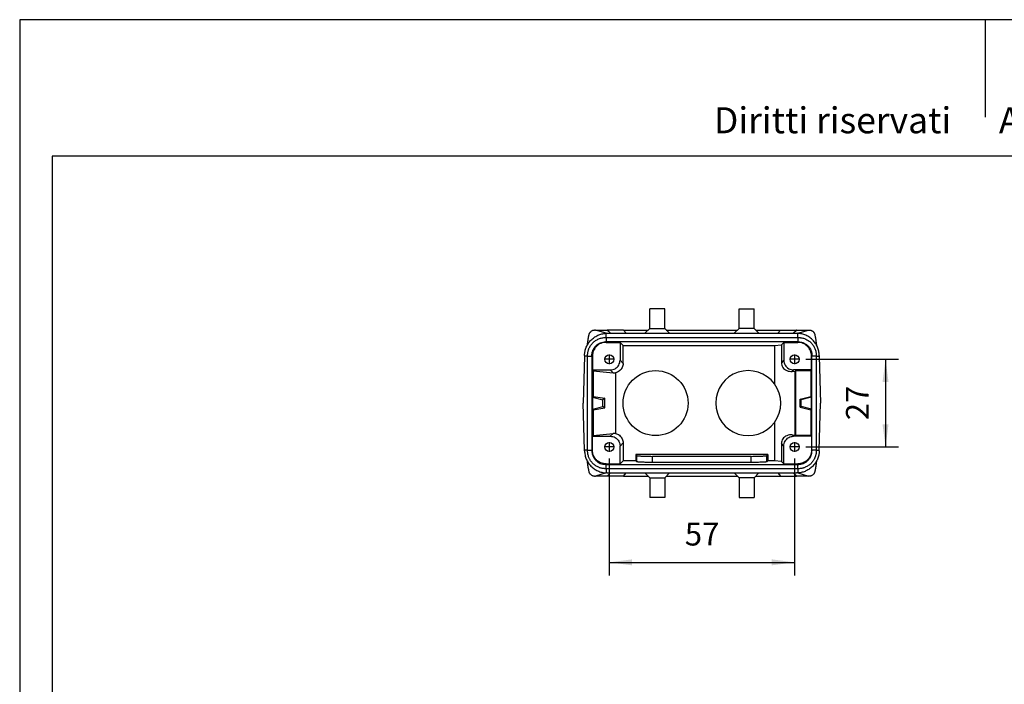
# Model space of a CAD drawing. Units: millimetres. Extents: x -114 to 183, y -44 to 166.
# Drawn here: x -114 to 38, y 64 to 166 of the extents above; entities that cross this region are included whole.
import ezdxf

# ---------------------------------------------------------------- set-up
doc = ezdxf.new("R2010")
doc.units = ezdxf.units.MM
doc.linetypes.add('DOT_CENTER', pattern=[14, 12, -1, 0, -1])
doc.layers.add('1', color=7, linetype='Continuous')
doc.styles.add('CONVERTER_11', font='simplex.shx', dxfattribs={"width": 0.95})
doc.styles.add('CONVERTER_12', font='ARIAL.TTF', dxfattribs={"width": 1.2})
doc.dimstyles.new('ME10_DIM_15', dxfattribs={"dimtxt": 7, "dimasz": 7, "dimexe": 4, "dimexo": 2, "dimgap": 3, "dimtad": 1, "dimdsep": 46, "dimtxsty": 'CONVERTER_11', "dimsah": 1, "dimcen": 0.09, "dimclrd": 7, "dimclre": 7, "dimclrt": 7, "dimadec": 0, "dimazin": 0, "dimtfac": 1, "dimtdec": 4, "dimtix": 1, "dimtmove": 0, "dimatfit": 3, "dimfxl": 1, "dimtolj": 1, "dimtzin": 0, "dimarcsym": 0})
doc.dimstyles.new('ME10_DIM_16', dxfattribs={"dimtxt": 7, "dimasz": 7, "dimexe": 4, "dimexo": 2, "dimgap": 3, "dimtad": 1, "dimdsep": 46, "dimtxsty": 'CONVERTER_11', "dimsah": 1, "dimcen": 0.09, "dimclrd": 7, "dimclre": 7, "dimclrt": 7, "dimadec": 0, "dimazin": 0, "dimtfac": 1, "dimtdec": 4, "dimtix": 1, "dimtmove": 0, "dimatfit": 3, "dimfxl": 1, "dimtolj": 1, "dimtzin": 0, "dimarcsym": 0})

# ---------------------------------------------------------------- blocks, each defined once
blk = doc.blocks.new('MFVS_10_220__4', base_point=(-54.5, 186))
at = {"color": 7, "linetype": 'Continuous'}
for p, q in [((-34.04, 238), (-34.04, 244)), ((-29.46, 244), (-34.04, 244)), ((-29.46, 238), (-29.46, 244)), ((-6.54, 238), (-6.54, 244)), ((-6.54, 244), (-1.96, 244)), ((-1.96, 238), (-1.96, 244)), ((-50.76, 237.5), (-51.07, 237.5)), ((-47.46, 236.49), (-50.76, 237.5)), ((-50.76, 237.5), (-47.17, 237.5)), ((-47.5, 235.18), (-47.5, 236.49)), ((-47.1, 237.5), (-47.17, 237.5)), ((-47.17, 237.5), (-46.17, 236.5)), ((-47.11, 236.5), (-46.17, 236.5)), ((-46.1, 236.5), (-47.1, 237.5)), ((-42.16, 237.5), (-47.1, 237.5)), ((-46.17, 236.5), (-46.1, 236.5)), ((-46.1, 236.5), (-41.32, 236.5)), ((-42.16, 237.5), (-41.32, 236.5)), ((-42.16, 237.5), (-34.54, 237.5)), ((-41.32, 236.5), (-35.54, 236.5)), ((-34.04, 238), (-35.54, 236.5)), ((-35.54, 236.5), (-27.96, 236.5)), ((-34.04, 238), (-29.46, 238)), ((-29.46, 238), (-27.96, 236.5)), ((-28.96, 237.5), (-7.04, 237.5)), ((-27.96, 236.5), (-8.04, 236.5)), ((-6.54, 238), (-8.04, 236.5)), ((-8.04, 236.5), (-0.46, 236.5)), ((-1.96, 238), (-6.54, 238)), ((-1.96, 238), (-0.46, 236.5)), ((-1.46, 237.5), (6.16, 237.5)), ((-0.46, 236.5), (5.32, 236.5)), ((5.32, 236.5), (6.16, 237.5)), ((5.32, 236.5), (10.1, 236.5)), ((6.16, 237.5), (11.1, 237.5)), ((10.1, 236.5), (11.1, 237.5)), ((10.1, 236.5), (10.17, 236.5)), ((11.17, 237.5), (10.17, 236.5)), ((10.17, 236.5), (11.11, 236.5)), ((11.17, 237.5), (11.1, 237.5)), ((11.17, 237.5), (14.76, 237.5)), ((11.46, 236.49), (14.76, 237.5)), ((11.5, 235.18), (11.5, 236.49)), ((14.76, 237.5), (15.07, 237.5)), ((-47.65, 233.85), (-47.5, 233.7)), ((-47.5, 235.18), (-47.5, 233.85)), ((-47.5, 235.18), (11.5, 235.18)), ((11.5, 233.85), (-47.5, 233.85)), ((-47.5, 233.7), (-43.2, 233.7)), ((-43.2, 233.7), (-42.24, 232.74)), ((-43.2, 233.7), (-43.2, 228.2)), ((7.2, 233.7), (6.45, 232.95)), ((7.2, 233.7), (11.5, 233.7)), ((7.2, 233.7), (7.2, 228.2)), ((11.5, 235.18), (11.5, 233.85)), ((11.65, 233.85), (11.5, 233.7)), ((-42.24, 232.74), (4.31, 232.74)), ((-42.24, 227.24), (-42.24, 232.74)), ((4.31, 232.74), (6.45, 232.95)), ((4.31, 232.74), (4.31, 220.92)), ((6.45, 232.95), (6.45, 227.45)), ((-54.12, 229.5), (-54.5, 215)), ((-53.18, 229.5), (-54.12, 229.5)), ((-53.18, 200.5), (-53.18, 229.5)), ((-53.18, 229.5), (-51.85, 229.5)), ((-51.85, 229.65), (-51.7, 229.5)), ((-51.85, 229.5), (-51.85, 200.5)), ((-51.7, 229.5), (-51.7, 225.2)), ((-43.2, 228.2), (-42.24, 227.24)), ((7.2, 228.2), (6.45, 227.45)), ((15.85, 229.65), (15.7, 229.5)), ((15.7, 225.2), (15.7, 229.5)), ((15.85, 200.5), (15.85, 229.5)), ((17.18, 229.5), (15.85, 229.5)), ((17.18, 229.5), (18.12, 229.5)), ((17.18, 229.5), (17.18, 200.5)), ((18.12, 229.5), (18.5, 215)), ((-51.42, 224.92), (-51.7, 225.2)), ((-51.7, 225.2), (-46.2, 225.2)), ((-51.42, 224.92), (-51.42, 217.07)), ((-51.42, 224.92), (-45.31, 224.31)), ((-46.2, 225.2), (-45.31, 224.31)), ((-44.57, 224.32), (-44.57, 205.68)), ((10.2, 225.2), (9.78, 224.78)), ((9.78, 224.78), (10.72, 224.87)), ((15.7, 225.2), (10.2, 225.2)), ((10.72, 205.13), (10.72, 224.87)), ((15.46, 224.96), (10.86, 224.88)), ((10.86, 205.12), (10.86, 224.88)), ((15.46, 224.96), (15.7, 225.2)), ((15.46, 224.96), (15.46, 217.04)), ((-51.42, 217.07), (-51.7, 216.86)), ((-51.7, 216.86), (-51.7, 213.14)), ((-51.7, 216.86), (-48.51, 216)), ((-51.42, 217.07), (-47.88, 216.49)), ((-47.88, 216.49), (-48.51, 216)), ((-48.51, 214), (-48.51, 216)), ((-47.88, 213.51), (-47.88, 216.49)), ((12.21, 216.23), (15.46, 217.04)), ((12.51, 216), (12.21, 216.23)), ((12.21, 213.77), (12.21, 216.23)), ((15.7, 216.86), (12.51, 216)), ((12.51, 214), (12.51, 216)), ((15.46, 217.04), (15.7, 216.86)), ((15.7, 213.14), (15.7, 216.86)), ((-54.12, 200.5), (-54.5, 215)), ((-51.7, 213.14), (-48.51, 214)), ((-51.42, 212.93), (-51.7, 213.14)), ((-51.42, 212.93), (-47.88, 213.51)), ((-51.42, 212.93), (-51.42, 205.08)), ((-47.88, 213.51), (-48.51, 214)), ((12.51, 214), (12.21, 213.77)), ((12.21, 213.77), (15.46, 212.96)), ((15.7, 213.14), (12.51, 214)), ((15.46, 212.96), (15.7, 213.14)), ((15.46, 212.96), (15.46, 205.04)), ((18.12, 200.5), (18.5, 215)), ((4.31, 209.08), (4.31, 197.26)), ((-51.42, 205.08), (-51.7, 204.8)), ((-51.7, 200.5), (-51.7, 204.8)), ((-51.7, 204.8), (-46.2, 204.8)), ((-51.42, 205.08), (-45.31, 205.69)), ((-46.2, 204.8), (-45.31, 205.69)), ((10.2, 204.8), (9.78, 205.22)), ((9.78, 205.22), (10.72, 205.13)), ((15.7, 204.8), (10.2, 204.8)), ((15.46, 205.04), (10.86, 205.12)), ((15.46, 205.04), (15.7, 204.8)), ((15.7, 204.8), (15.7, 200.5)), ((-53.18, 200.5), (-54.12, 200.5)), ((-53.18, 200.5), (-51.85, 200.5)), ((-51.85, 200.35), (-51.7, 200.5)), ((-43.2, 201.8), (-42.24, 202.76)), ((-43.2, 196.3), (-43.2, 201.8)), ((-42.24, 202.76), (-42.24, 197.26)), ((6.45, 202.55), (6.45, 197.05)), ((7.2, 201.8), (6.45, 202.55)), ((7.2, 196.3), (7.2, 201.8)), ((15.85, 200.35), (15.7, 200.5)), ((17.18, 200.5), (15.85, 200.5)), ((17.18, 200.5), (18.12, 200.5)), ((-42.24, 197.26), (-43.2, 196.3)), ((-38.31, 197.26), (-42.24, 197.26)), ((-38, 198.85), (-38.31, 199.16)), ((-38.31, 199.16), (-38.31, 197.26)), ((2.31, 199.16), (-38.31, 199.16)), ((-38, 196.95), (-38.31, 197.26)), ((-38, 196.95), (-38, 198.85)), ((-2.8, 198.62), (-33.2, 198.62)), ((-33.2, 196.72), (-33.2, 198.62)), ((-2.8, 196.72), (-2.8, 198.62)), ((2.31, 199.16), (2, 198.85)), ((2, 196.95), (2, 198.85)), ((2.31, 197.26), (2, 196.95)), ((2.31, 199.16), (2.31, 197.26)), ((4.31, 197.26), (2.31, 197.26)), ((6.45, 197.05), (4.31, 197.26)), ((6.45, 197.05), (7.2, 196.3)), ((-47.65, 196.15), (-47.5, 196.3)), ((-47.5, 196.3), (-43.2, 196.3)), ((-47.5, 194.82), (-47.5, 196.15)), ((-47.5, 196.15), (11.5, 196.15)), ((-47.5, 194.82), (-47.5, 193.51)), ((11.5, 194.82), (-47.5, 194.82)), ((-2.8, 196.72), (-33.2, 196.72)), ((7.2, 196.3), (11.5, 196.3)), ((11.65, 196.15), (11.5, 196.3)), ((11.5, 194.82), (11.5, 196.15)), ((11.5, 194.82), (11.5, 193.51)), ((-51.07, 192.5), (-50.76, 192.5)), ((-47.46, 193.51), (-50.76, 192.5)), ((-47.17, 192.5), (-50.76, 192.5)), ((-46.17, 193.5), (-47.17, 192.5)), ((-47.1, 192.5), (-47.17, 192.5)), ((-47.11, 193.5), (-46.17, 193.5)), ((-47.1, 192.5), (-46.1, 193.5)), ((-42.16, 192.5), (-47.1, 192.5)), ((-46.17, 193.5), (-46.1, 193.5)), ((-46.1, 193.5), (-41.32, 193.5)), ((-42.16, 192.5), (-41.32, 193.5)), ((-42.16, 192.5), (-34.54, 192.5)), ((-41.32, 193.5), (-35.54, 193.5)), ((-34.04, 192), (-35.54, 193.5)), ((-35.54, 193.5), (-27.96, 193.5)), ((-34.04, 192), (-29.46, 192)), ((-34.04, 192), (-34.04, 186)), ((-29.46, 192), (-27.96, 193.5)), ((-29.46, 192), (-29.46, 186)), ((-28.96, 192.5), (-7.04, 192.5)), ((-27.96, 193.5), (-8.04, 193.5)), ((-8.04, 193.5), (-0.46, 193.5)), ((-6.54, 192), (-8.04, 193.5)), ((-6.54, 192), (-6.54, 186)), ((-1.96, 192), (-6.54, 192)), ((-1.96, 192), (-0.46, 193.5)), ((-1.96, 192), (-1.96, 186)), ((-1.46, 192.5), (6.16, 192.5)), ((-0.46, 193.5), (5.32, 193.5)), ((5.32, 193.5), (6.16, 192.5)), ((5.32, 193.5), (10.1, 193.5)), ((6.16, 192.5), (11.1, 192.5)), ((11.1, 192.5), (10.1, 193.5)), ((10.1, 193.5), (10.17, 193.5)), ((10.17, 193.5), (11.17, 192.5)), ((10.17, 193.5), (11.11, 193.5)), ((11.17, 192.5), (11.1, 192.5)), ((14.76, 192.5), (11.17, 192.5)), ((11.46, 193.51), (14.76, 192.5)), ((15.07, 192.5), (14.76, 192.5)), ((-29.46, 186), (-34.04, 186)), ((-6.54, 186), (-1.96, 186))]:
    blk.add_line(p, q, dxfattribs=at)
for centre, radius in [((-46.5, 228.5), 1.38), ((10.5, 228.5), 1.38), ((-32.25, 215), 10), ((-46.5, 201.5), 1.38), ((10.5, 201.5), 1.38)]:
    blk.add_circle(centre, radius, dxfattribs=at)
for start, end in [(36.3087, 323.6913), (323.6913, 36.3087)]:
    blk.add_arc((-3.75, 215), 10, start, end, dxfattribs=at)
for points, knots in [([(-54.11, 229.68), (-54.11, 229.8), (-54.1, 230.02), (-54.07, 230.34), (-54.02, 230.65), (-53.94, 231.08), (-53.8, 231.61), (-53.5, 232.42), (-52.99, 233.39), (-52.3, 234.24), (-51.67, 234.83), (-51.17, 235.22), (-50.62, 235.57), (-49.84, 235.97), (-48.8, 236.35), (-47.93, 236.44), (-47.5, 236.49)], [0, 0, 0, 0, 0.350198, 0.651159, 0.963738, 1.302639, 1.953612, 2.604613, 3.90669, 5.208865, 5.859688, 6.510533, 7.10976, 7.815344, 9.116182, 10.417734, 10.417734, 10.417734, 10.417734]), ([(-52.73, 236.01), (-52.73, 236.06), (-52.71, 236.13), (-52.67, 236.25), (-52.63, 236.37), (-52.58, 236.5), (-52.51, 236.62), (-52.43, 236.75), (-52.34, 236.87), (-52.19, 237.03), (-51.99, 237.21), (-51.77, 237.33), (-51.6, 237.4), (-51.5, 237.44), (-51.4, 237.46), (-51.29, 237.48), (-51.18, 237.5), (-51.11, 237.5), (-51.07, 237.5)], [0, 0, 0, 0, 0.129548, 0.23946, 0.372507, 0.509319, 0.64836, 0.802929, 0.959608, 1.111671, 1.440048, 1.758781, 1.871646, 1.971332, 2.085585, 2.184252, 2.303251, 2.414221, 2.414221, 2.414221, 2.414221]), ([(-47.5, 236.49), (-47.44, 236.49), (-47.31, 236.5), (-47.18, 236.5), (-47.11, 236.5)], [0, 0, 0, 0, 0.1937191, 0.3874218, 0.3874218, 0.3874218, 0.3874218]), ([(11.11, 236.5), (11.18, 236.5), (11.31, 236.5), (11.44, 236.49), (11.5, 236.49)], [0, 0, 0, 0, 0.1937027, 0.3874218, 0.3874218, 0.3874218, 0.3874218]), ([(18.11, 229.68), (18.1, 229.92), (18.08, 230.35), (17.97, 230.98), (17.81, 231.59), (17.58, 232.22), (17.29, 232.82), (16.95, 233.38), (16.58, 233.9), (16.14, 234.38), (15.67, 234.83), (15.14, 235.24), (14.59, 235.59), (13.99, 235.89), (13.4, 236.13), (12.87, 236.28), (12.46, 236.37), (12.14, 236.43), (11.82, 236.47), (11.6, 236.48), (11.5, 236.49)], [0, 0, 0, 0, 0.70411, 1.302278, 1.900325, 2.604243, 3.308809, 3.907342, 4.559296, 5.211313, 5.862136, 6.512981, 7.218539, 7.817792, 8.52159, 9.11955, 9.462003, 9.772429, 10.113907, 10.423342, 10.423342, 10.423342, 10.423342]), ([(15.07, 237.5), (15.11, 237.5), (15.18, 237.5), (15.3, 237.48), (15.41, 237.46), (15.51, 237.43), (15.61, 237.4), (15.73, 237.35), (15.86, 237.28), (15.99, 237.2), (16.12, 237.1), (16.23, 236.99), (16.34, 236.87), (16.43, 236.75), (16.51, 236.62), (16.58, 236.5), (16.63, 236.37), (16.67, 236.25), (16.71, 236.13), (16.73, 236.06), (16.73, 236.01)], [0, 0, 0, 0, 0.111139, 0.230331, 0.344891, 0.442951, 0.556048, 0.655158, 0.833503, 0.982948, 1.141798, 1.303063, 1.455153, 1.611851, 1.766447, 1.905507, 2.042339, 2.175399, 2.285338, 2.414921, 2.414921, 2.414921, 2.414921]), ([(-53.25, 232.88), (-53.23, 233), (-53.2, 233.25), (-53.17, 233.49), (-53.15, 233.61)], [0, 0, 0, 0, 0.3847196, 0.7401815, 0.7401815, 0.7401815, 0.7401815]), ([(-53.18, 229.5), (-53.18, 229.51), (-53.18, 229.54), (-53.18, 229.58), (-53.18, 229.62), (-53.18, 229.69), (-53.17, 229.8), (-53.17, 229.97), (-53.15, 230.18), (-53.12, 230.44), (-53.07, 230.76), (-52.99, 231.11), (-52.88, 231.46), (-52.73, 231.84), (-52.53, 232.26), (-52.25, 232.73), (-51.93, 233.16), (-51.57, 233.57), (-51.16, 233.93), (-50.73, 234.25), (-50.26, 234.53), (-49.77, 234.76), (-49.26, 234.95), (-48.73, 235.08), (-48.2, 235.16), (-47.82, 235.18), (-47.61, 235.18), (-47.58, 235.18), (-47.54, 235.18), (-47.51, 235.18), (-47.5, 235.18)], [0, 0, 0, 0, 0.038441, 0.076883, 0.115323, 0.153762, 0.292159, 0.465584, 0.649755, 0.93339, 1.239086, 1.640952, 2.003088, 2.322262, 2.864915, 3.40632, 3.947739, 4.490435, 5.033121, 5.574519, 6.11592, 6.658613, 7.201235, 7.742574, 8.283921, 8.826564, 8.868043, 8.903444, 8.941885, 8.980326, 8.980326, 8.980326, 8.980326]), ([(-53.15, 233.61), (-53.13, 233.73), (-53.1, 233.95), (-53.05, 234.28), (-53, 234.58), (-52.95, 234.89), (-52.9, 235.18), (-52.85, 235.46), (-52.79, 235.74), (-52.75, 235.92), (-52.73, 236.01)], [0, 0, 0, 0, 0.36497, 0.6568, 1.00126, 1.277775, 1.606839, 1.870786, 2.156613, 2.437671, 2.437671, 2.437671, 2.437671]), ([(-51.85, 229.65), (-51.85, 229.78), (-51.84, 230.05), (-51.78, 230.46), (-51.68, 230.87), (-51.54, 231.26), (-51.36, 231.64), (-51.15, 231.99), (-50.91, 232.32), (-50.63, 232.63), (-50.32, 232.91), (-49.98, 233.16), (-49.63, 233.37), (-49.13, 233.6), (-48.48, 233.81), (-47.93, 233.84), (-47.65, 233.85)], [0, 0, 0, 0, 0.376135, 0.822772, 1.235414, 1.648048, 2.059879, 2.471707, 2.884501, 3.297287, 3.709367, 4.121454, 4.568909, 4.945598, 5.768683, 6.591781, 6.591781, 6.591781, 6.591781]), ([(-47.5, 233.7), (-47.78, 233.68), (-48.33, 233.65), (-49.12, 233.4), (-49.85, 233.02), (-50.49, 232.49), (-51.02, 231.85), (-51.4, 231.12), (-51.65, 230.33), (-51.68, 229.78), (-51.7, 229.5)], [0, 0, 0, 0, 0.823286, 1.646526, 2.469732, 3.292919, 4.116107, 4.939313, 5.762553, 6.585839, 6.585839, 6.585839, 6.585839]), ([(-47.5, 233.85), (-47.51, 233.85), (-47.54, 233.85), (-47.58, 233.85), (-47.62, 233.85), (-47.64, 233.85), (-47.65, 233.85)], [0, 0, 0, 0, 0.0384142, 0.0768284, 0.1152449, 0.1536614, 0.1536614, 0.1536614, 0.1536614]), ([(11.5, 235.18), (11.51, 235.18), (11.54, 235.18), (11.58, 235.18), (11.62, 235.18), (11.7, 235.18), (11.85, 235.17), (12.04, 235.16), (12.26, 235.15), (12.49, 235.11), (12.83, 235.05), (13.26, 234.95), (13.77, 234.76), (14.26, 234.53), (14.73, 234.25), (15.16, 233.93), (15.51, 233.62), (15.79, 233.32), (16.02, 233.04), (16.28, 232.69), (16.53, 232.26), (16.76, 231.77), (16.95, 231.26), (17.08, 230.73), (17.16, 230.2), (17.18, 229.82), (17.18, 229.61), (17.18, 229.58), (17.18, 229.54), (17.18, 229.51), (17.18, 229.5)], [0, 0, 0, 0, 0.038441, 0.076883, 0.115322, 0.153762, 0.33737, 0.545073, 0.74279, 1.003045, 1.238521, 1.780249, 2.322012, 2.864713, 3.406112, 3.947505, 4.490187, 4.809732, 5.17233, 5.574759, 6.116672, 6.658602, 7.20123, 7.742568, 8.283912, 8.826554, 8.868032, 8.903433, 8.941875, 8.980316, 8.980316, 8.980316, 8.980316]), ([(11.65, 233.85), (11.64, 233.85), (11.62, 233.85), (11.58, 233.85), (11.54, 233.85), (11.51, 233.85), (11.5, 233.85)], [0, 0, 0, 0, 0.0384166, 0.0768331, 0.1152473, 0.1536614, 0.1536614, 0.1536614, 0.1536614]), ([(15.7, 229.5), (15.68, 229.78), (15.65, 230.33), (15.4, 231.12), (15.02, 231.85), (14.49, 232.49), (13.85, 233.02), (13.12, 233.4), (12.33, 233.65), (11.78, 233.68), (11.5, 233.7)], [0, 0, 0, 0, 0.823286, 1.646526, 2.469732, 3.292919, 4.116107, 4.939313, 5.762553, 6.585839, 6.585839, 6.585839, 6.585839]), ([(11.65, 233.85), (11.78, 233.85), (12.05, 233.84), (12.45, 233.78), (12.86, 233.68), (13.24, 233.55), (13.63, 233.37), (13.98, 233.16), (14.32, 232.91), (14.73, 232.54), (15.17, 232), (15.49, 231.4), (15.68, 230.89), (15.78, 230.49), (15.84, 230.07), (15.85, 229.79), (15.85, 229.65)], [0, 0, 0, 0, 0.376873, 0.824524, 1.200841, 1.6478, 2.024932, 2.473045, 2.884808, 3.296564, 4.120023, 4.943503, 5.319786, 5.766706, 6.179283, 6.591763, 6.591763, 6.591763, 6.591763]), ([(16.73, 236.01), (16.75, 235.93), (16.79, 235.75), (16.85, 235.46), (16.9, 235.17), (16.95, 234.88), (17, 234.58), (17.05, 234.28), (17.1, 233.95), (17.13, 233.73), (17.15, 233.61)], [0, 0, 0, 0, 0.251564, 0.567135, 0.864604, 1.160581, 1.43692, 1.781118, 2.072862, 2.437671, 2.437671, 2.437671, 2.437671]), ([(17.15, 233.61), (17.17, 233.49), (17.2, 233.25), (17.23, 233), (17.25, 232.88)], [0, 0, 0, 0, 0.3554622, 0.7401821, 0.7401821, 0.7401821, 0.7401821]), ([(-54.11, 229.68), (-54.11, 229.67), (-54.11, 229.64), (-54.12, 229.59), (-54.12, 229.55), (-54.12, 229.52), (-54.12, 229.5)], [0, 0, 0, 0, 0.045819, 0.0916379, 0.1374555, 0.1832732, 0.1832732, 0.1832732, 0.1832732]), ([(-51.85, 229.5), (-51.85, 229.51), (-51.85, 229.54), (-51.85, 229.58), (-51.85, 229.62), (-51.85, 229.64), (-51.85, 229.65)], [0, 0, 0, 0, 0.0384143, 0.0768285, 0.115245, 0.1536614, 0.1536614, 0.1536614, 0.1536614]), ([(-46.2, 225.2), (-45.94, 225.22), (-45.41, 225.26), (-44.68, 225.57), (-44.05, 226.05), (-43.57, 226.68), (-43.26, 227.41), (-43.22, 227.94), (-43.2, 228.2)], [0, 0, 0, 0, 0.783094, 1.566135, 2.349146, 3.132156, 3.915197, 4.698291, 4.698291, 4.698291, 4.698291]), ([(-42.24, 227.24), (-42.25, 227.02), (-42.28, 226.57), (-42.52, 225.93), (-42.87, 225.35), (-43.35, 224.88), (-43.93, 224.51), (-44.36, 224.38), (-44.57, 224.32)], [0, 0, 0, 0, 0.671734, 1.343428, 2.015093, 2.686747, 3.358412, 4.030106, 4.030106, 4.030106, 4.030106]), ([(6.45, 227.45), (6.47, 227.19), (6.52, 226.68), (6.87, 225.97), (7.41, 225.39), (8.11, 224.98), (8.93, 224.75), (9.49, 224.77), (9.78, 224.78)], [0, 0, 0, 0, 0.77353, 1.539961, 2.316781, 3.118126, 3.950689, 4.812553, 4.812553, 4.812553, 4.812553]), ([(7.2, 228.2), (7.22, 227.94), (7.26, 227.41), (7.57, 226.68), (8.05, 226.05), (8.68, 225.57), (9.41, 225.26), (9.94, 225.22), (10.2, 225.2)], [0, 0, 0, 0, 0.783094, 1.566135, 2.349146, 3.132156, 3.915197, 4.698291, 4.698291, 4.698291, 4.698291]), ([(15.85, 229.65), (15.85, 229.64), (15.85, 229.62), (15.85, 229.58), (15.85, 229.54), (15.85, 229.51), (15.85, 229.5)], [0, 0, 0, 0, 0.0384165, 0.0768331, 0.1152472, 0.1536614, 0.1536614, 0.1536614, 0.1536614]), ([(18.11, 229.68), (18.11, 229.67), (18.11, 229.64), (18.12, 229.59), (18.12, 229.55), (18.12, 229.52), (18.12, 229.5)], [0, 0, 0, 0, 0.0458192, 0.0916383, 0.1374557, 0.1832732, 0.1832732, 0.1832732, 0.1832732]), ([(-45.31, 224.31), (-45.19, 224.3), (-44.94, 224.29), (-44.69, 224.31), (-44.57, 224.32)], [0, 0, 0, 0, 0.37322, 0.7418424, 0.7418424, 0.7418424, 0.7418424]), ([(10.86, 224.88), (10.84, 224.88), (10.81, 224.88), (10.77, 224.88), (10.74, 224.88), (10.73, 224.88), (10.72, 224.87)], [0, 0, 0, 0, 0.0496792, 0.0899782, 0.1199628, 0.1389455, 0.1389455, 0.1389455, 0.1389455]), ([(-46.2, 204.8), (-45.94, 204.78), (-45.41, 204.74), (-44.68, 204.43), (-44.05, 203.95), (-43.57, 203.32), (-43.26, 202.59), (-43.22, 202.06), (-43.2, 201.8)], [0, 0, 0, 0, 0.783094, 1.566135, 2.349146, 3.132156, 3.915197, 4.698291, 4.698291, 4.698291, 4.698291]), ([(-44.57, 205.68), (-44.69, 205.69), (-44.94, 205.71), (-45.19, 205.7), (-45.31, 205.69)], [0, 0, 0, 0, 0.3686223, 0.7418424, 0.7418424, 0.7418424, 0.7418424]), ([(-44.57, 205.68), (-44.36, 205.62), (-43.93, 205.49), (-43.35, 205.12), (-42.87, 204.65), (-42.52, 204.07), (-42.28, 203.43), (-42.25, 202.98), (-42.24, 202.76)], [0, 0, 0, 0, 0.671693, 1.343358, 2.015013, 2.686678, 3.358371, 4.030106, 4.030106, 4.030106, 4.030106]), ([(9.78, 205.22), (9.49, 205.23), (8.93, 205.25), (8.11, 205.02), (7.41, 204.61), (6.87, 204.03), (6.52, 203.32), (6.47, 202.81), (6.45, 202.55)], [0, 0, 0, 0, 0.861864, 1.694427, 2.495772, 3.272592, 4.039023, 4.812553, 4.812553, 4.812553, 4.812553]), ([(7.2, 201.8), (7.22, 202.06), (7.26, 202.59), (7.57, 203.32), (8.05, 203.95), (8.68, 204.43), (9.41, 204.74), (9.94, 204.78), (10.2, 204.8)], [0, 0, 0, 0, 0.783094, 1.566135, 2.349146, 3.132156, 3.915197, 4.698291, 4.698291, 4.698291, 4.698291]), ([(10.86, 205.12), (10.84, 205.12), (10.81, 205.12), (10.77, 205.12), (10.74, 205.12), (10.73, 205.12), (10.72, 205.13)], [0, 0, 0, 0, 0.0496792, 0.0899782, 0.1199628, 0.1389455, 0.1389455, 0.1389455, 0.1389455]), ([(-54.11, 200.32), (-54.11, 200.33), (-54.11, 200.36), (-54.12, 200.41), (-54.12, 200.45), (-54.12, 200.48), (-54.12, 200.5)], [0, 0, 0, 0, 0.0458194, 0.0916387, 0.1374559, 0.1832732, 0.1832732, 0.1832732, 0.1832732]), ([(-54.11, 200.32), (-54.1, 200.1), (-54.08, 199.67), (-53.97, 199.02), (-53.8, 198.39), (-53.5, 197.58), (-52.99, 196.61), (-52.3, 195.76), (-51.67, 195.17), (-51.15, 194.77), (-50.6, 194.42), (-50.04, 194.13), (-49.43, 193.88), (-48.81, 193.7), (-48.15, 193.56), (-47.72, 193.53), (-47.5, 193.51)], [0, 0, 0, 0, 0.651126, 1.302288, 1.953265, 2.604262, 3.906351, 5.208514, 5.859336, 6.510181, 7.162578, 7.815002, 8.412982, 9.11676, 9.772543, 10.4202, 10.4202, 10.4202, 10.4202]), ([(-47.5, 194.82), (-47.51, 194.82), (-47.54, 194.82), (-47.58, 194.82), (-47.62, 194.82), (-47.7, 194.82), (-47.85, 194.83), (-48.04, 194.84), (-48.26, 194.85), (-48.49, 194.89), (-48.79, 194.94), (-49.11, 195.01), (-49.46, 195.12), (-49.84, 195.27), (-50.26, 195.47), (-50.73, 195.75), (-51.16, 196.07), (-51.57, 196.43), (-51.93, 196.84), (-52.21, 197.21), (-52.43, 197.56), (-52.6, 197.88), (-52.78, 198.27), (-52.95, 198.74), (-53.07, 199.22), (-53.14, 199.65), (-53.17, 200.01), (-53.18, 200.25), (-53.18, 200.39), (-53.18, 200.42), (-53.18, 200.46), (-53.18, 200.49), (-53.18, 200.5)], [0, 0, 0, 0, 0.038441, 0.076883, 0.115322, 0.153762, 0.337144, 0.544599, 0.74209, 1.002067, 1.237321, 1.639892, 2.002631, 2.322258, 2.864909, 3.406314, 3.947735, 4.490434, 5.03201, 5.573593, 5.893285, 6.256112, 6.658847, 7.200306, 7.741787, 8.144504, 8.507331, 8.827026, 8.868503, 8.903906, 8.942347, 8.980788, 8.980788, 8.980788, 8.980788]), ([(-51.85, 200.35), (-51.85, 200.36), (-51.85, 200.38), (-51.85, 200.42), (-51.85, 200.46), (-51.85, 200.49), (-51.85, 200.5)], [0, 0, 0, 0, 0.0384166, 0.0768331, 0.1152473, 0.1536614, 0.1536614, 0.1536614, 0.1536614]), ([(-51.85, 200.35), (-51.85, 200.2), (-51.84, 199.92), (-51.78, 199.52), (-51.68, 199.13), (-51.54, 198.75), (-51.37, 198.37), (-51.16, 198.03), (-50.91, 197.69), (-50.55, 197.28), (-50, 196.83), (-49.27, 196.44), (-48.48, 196.19), (-47.93, 196.16), (-47.65, 196.15)], [0, 0, 0, 0, 0.446498, 0.822429, 1.235304, 1.64817, 2.024707, 2.471953, 2.848916, 3.296813, 4.120203, 4.943609, 5.766691, 6.589787, 6.589787, 6.589787, 6.589787]), ([(-47.5, 196.3), (-47.78, 196.32), (-48.33, 196.35), (-49.12, 196.6), (-49.85, 196.98), (-50.49, 197.51), (-51.02, 198.15), (-51.4, 198.88), (-51.65, 199.67), (-51.68, 200.22), (-51.7, 200.5)], [0, 0, 0, 0, 0.823286, 1.646526, 2.469732, 3.292919, 4.116107, 4.939313, 5.762553, 6.585839, 6.585839, 6.585839, 6.585839]), ([(17.18, 200.5), (17.18, 200.49), (17.18, 200.46), (17.18, 200.42), (17.18, 200.38), (17.18, 200.31), (17.17, 200.18), (17.17, 199.99), (17.15, 199.78), (17.12, 199.54), (17.07, 199.23), (16.99, 198.89), (16.88, 198.54), (16.75, 198.21), (16.6, 197.88), (16.43, 197.56), (16.25, 197.28), (16.06, 197), (15.83, 196.72), (15.53, 196.4), (15.16, 196.07), (14.73, 195.75), (14.26, 195.47), (13.84, 195.27), (13.46, 195.12), (13.11, 195.01), (12.69, 194.91), (12.2, 194.84), (11.82, 194.82), (11.61, 194.82), (11.58, 194.82), (11.54, 194.82), (11.51, 194.82), (11.5, 194.82)], [0, 0, 0, 0, 0.038441, 0.076883, 0.115323, 0.153762, 0.315242, 0.50558, 0.695849, 0.966813, 1.237939, 1.640289, 2.002809, 2.322269, 2.724518, 3.08697, 3.406348, 3.725845, 4.088454, 4.490921, 5.033594, 5.574992, 6.116397, 6.659095, 6.978426, 7.340739, 7.742823, 8.285037, 8.827273, 8.868752, 8.904152, 8.942594, 8.981035, 8.981035, 8.981035, 8.981035]), ([(15.7, 200.5), (15.68, 200.22), (15.65, 199.67), (15.4, 198.88), (15.02, 198.15), (14.49, 197.51), (13.85, 196.98), (13.12, 196.6), (12.33, 196.35), (11.78, 196.32), (11.5, 196.3)], [0, 0, 0, 0, 0.823286, 1.646526, 2.469732, 3.292919, 4.116107, 4.939313, 5.762553, 6.585839, 6.585839, 6.585839, 6.585839]), ([(18.11, 200.32), (18.11, 200.2), (18.1, 199.98), (18.07, 199.66), (18.02, 199.34), (17.94, 198.92), (17.8, 198.39), (17.58, 197.78), (17.3, 197.19), (16.97, 196.65), (16.59, 196.12), (16.14, 195.61), (15.65, 195.16), (15.14, 194.76), (14.6, 194.42), (14.02, 194.12), (13.42, 193.88), (12.81, 193.7), (12.17, 193.57), (11.73, 193.53), (11.5, 193.51)], [0, 0, 0, 0, 0.348786, 0.651159, 0.976904, 1.302639, 1.953616, 2.604614, 3.256133, 3.907722, 4.50661, 5.211683, 5.915402, 6.513342, 7.16574, 7.818163, 8.469027, 9.11993, 9.719215, 10.423361, 10.423361, 10.423361, 10.423361]), ([(11.65, 196.15), (11.79, 196.15), (12.07, 196.16), (12.47, 196.22), (12.87, 196.32), (13.25, 196.46), (13.63, 196.63), (13.98, 196.84), (14.32, 197.09), (14.62, 197.36), (14.9, 197.67), (15.15, 198.01), (15.37, 198.37), (15.54, 198.75), (15.68, 199.13), (15.78, 199.54), (15.84, 199.95), (15.85, 200.22), (15.85, 200.35)], [0, 0, 0, 0, 0.411308, 0.82271, 1.235395, 1.64807, 2.024544, 2.471721, 2.884492, 3.297256, 3.673979, 4.121497, 4.568916, 4.945579, 5.358393, 5.771217, 6.217708, 6.593751, 6.593751, 6.593751, 6.593751]), ([(15.85, 200.5), (15.85, 200.49), (15.85, 200.46), (15.85, 200.42), (15.85, 200.38), (15.85, 200.36), (15.85, 200.35)], [0, 0, 0, 0, 0.0384141, 0.0768283, 0.1152449, 0.1536614, 0.1536614, 0.1536614, 0.1536614]), ([(18.11, 200.32), (18.11, 200.33), (18.11, 200.36), (18.12, 200.41), (18.12, 200.45), (18.12, 200.48), (18.12, 200.5)], [0, 0, 0, 0, 0.0458193, 0.0916385, 0.1374558, 0.1832732, 0.1832732, 0.1832732, 0.1832732]), ([(-53.15, 196.39), (-53.17, 196.51), (-53.2, 196.75), (-53.23, 197), (-53.25, 197.12)], [0, 0, 0, 0, 0.3554619, 0.7401814, 0.7401814, 0.7401814, 0.7401814]), ([(-38, 198.85), (-37.99, 198.84), (-37.95, 198.81), (-37.84, 198.81), (-37.67, 198.78), (-37.42, 198.76), (-37.12, 198.74), (-36.74, 198.72), (-36.3, 198.71), (-35.73, 198.68), (-35.01, 198.66), (-34.14, 198.64), (-33.52, 198.63), (-33.2, 198.62)], [0, 0, 0, 0, 0.040422, 0.146545, 0.320839, 0.563393, 0.873397, 1.249492, 1.690649, 2.195826, 2.965244, 3.839243, 4.813783, 4.813783, 4.813783, 4.813783]), ([(-33.2, 196.72), (-33.52, 196.73), (-34.14, 196.74), (-35.01, 196.76), (-35.73, 196.78), (-36.3, 196.8), (-36.74, 196.82), (-37.12, 196.84), (-37.42, 196.86), (-37.67, 196.88), (-37.84, 196.9), (-37.95, 196.91), (-37.99, 196.94), (-38, 196.95)], [0, 0, 0, 0, 0.974541, 1.848539, 2.617957, 3.123135, 3.564292, 3.940386, 4.250391, 4.492944, 4.667238, 4.773362, 4.813783, 4.813783, 4.813783, 4.813783]), ([(-2.8, 198.62), (-2.48, 198.63), (-1.86, 198.64), (-0.99, 198.66), (-0.27, 198.68), (0.3, 198.71), (0.74, 198.72), (1.12, 198.74), (1.42, 198.76), (1.67, 198.78), (1.84, 198.81), (1.95, 198.81), (1.99, 198.84), (2, 198.85)], [0, 0, 0, 0, 0.974541, 1.848539, 2.617957, 3.123135, 3.564292, 3.940386, 4.250391, 4.492944, 4.667238, 4.773362, 4.813783, 4.813783, 4.813783, 4.813783]), ([(2, 196.95), (1.99, 196.94), (1.95, 196.91), (1.84, 196.9), (1.67, 196.88), (1.42, 196.86), (1.12, 196.84), (0.74, 196.82), (0.3, 196.8), (-0.27, 196.78), (-0.99, 196.76), (-1.86, 196.74), (-2.48, 196.73), (-2.8, 196.72)], [0, 0, 0, 0, 0.040422, 0.146545, 0.320839, 0.563393, 0.873397, 1.249492, 1.690649, 2.195826, 2.965244, 3.839243, 4.813783, 4.813783, 4.813783, 4.813783]), ([(17.25, 197.12), (17.23, 197), (17.2, 196.75), (17.17, 196.51), (17.15, 196.39)], [0, 0, 0, 0, 0.38472, 0.7401822, 0.7401822, 0.7401822, 0.7401822]), ([(-52.73, 193.99), (-52.75, 194.08), (-52.79, 194.26), (-52.85, 194.55), (-52.9, 194.83), (-52.98, 195.25), (-53.06, 195.77), (-53.12, 196.19), (-53.15, 196.39)], [0, 0, 0, 0, 0.281181, 0.567135, 0.864604, 1.160581, 1.840202, 2.437654, 2.437654, 2.437654, 2.437654]), ([(-51.07, 192.5), (-51.1, 192.5), (-51.18, 192.5), (-51.29, 192.52), (-51.4, 192.54), (-51.51, 192.57), (-51.61, 192.6), (-51.77, 192.67), (-51.99, 192.79), (-52.19, 192.97), (-52.33, 193.12), (-52.43, 193.25), (-52.51, 193.38), (-52.58, 193.5), (-52.63, 193.63), (-52.67, 193.75), (-52.71, 193.87), (-52.73, 193.94), (-52.73, 193.99)], [0, 0, 0, 0, 0.102111, 0.23033, 0.334556, 0.44295, 0.547719, 0.655158, 0.973936, 1.302362, 1.447244, 1.611149, 1.765745, 1.904806, 2.041637, 2.174697, 2.284636, 2.414219, 2.414219, 2.414219, 2.414219]), ([(-47.5, 196.15), (-47.51, 196.15), (-47.54, 196.15), (-47.58, 196.15), (-47.62, 196.15), (-47.64, 196.15), (-47.65, 196.15)], [0, 0, 0, 0, 0.0384141, 0.0768283, 0.1152449, 0.1536614, 0.1536614, 0.1536614, 0.1536614]), ([(11.65, 196.15), (11.64, 196.15), (11.62, 196.15), (11.58, 196.15), (11.54, 196.15), (11.51, 196.15), (11.5, 196.15)], [0, 0, 0, 0, 0.0384166, 0.0768331, 0.1152473, 0.1536614, 0.1536614, 0.1536614, 0.1536614]), ([(16.73, 193.99), (16.73, 193.94), (16.71, 193.87), (16.67, 193.75), (16.63, 193.63), (16.58, 193.5), (16.51, 193.38), (16.43, 193.25), (16.34, 193.13), (16.2, 192.97), (15.99, 192.79), (15.77, 192.67), (15.6, 192.6), (15.5, 192.57), (15.4, 192.54), (15.3, 192.52), (15.19, 192.5), (15.11, 192.5), (15.07, 192.5)], [0, 0, 0, 0, 0.129548, 0.23946, 0.372507, 0.509319, 0.64836, 0.802929, 0.946476, 1.11167, 1.440047, 1.758779, 1.871645, 1.97133, 2.079883, 2.184251, 2.286348, 2.414216, 2.414216, 2.414216, 2.414216]), ([(17.15, 196.39), (17.14, 196.3), (17.11, 196.08), (17.06, 195.75), (17, 195.42), (16.95, 195.11), (16.9, 194.82), (16.85, 194.54), (16.79, 194.26), (16.75, 194.08), (16.73, 193.99)], [0, 0, 0, 0, 0.264098, 0.656801, 1.001261, 1.277775, 1.606839, 1.870787, 2.156614, 2.437671, 2.437671, 2.437671, 2.437671]), ([(-47.11, 193.5), (-47.18, 193.5), (-47.31, 193.5), (-47.44, 193.51), (-47.5, 193.51)], [0, 0, 0, 0, 0.1937027, 0.3874218, 0.3874218, 0.3874218, 0.3874218]), ([(11.5, 193.51), (11.44, 193.51), (11.31, 193.5), (11.18, 193.5), (11.11, 193.5)], [0, 0, 0, 0, 0.1937191, 0.3874218, 0.3874218, 0.3874218, 0.3874218])]:
    blk.add_open_spline(points, degree=3, knots=knots, dxfattribs=at)
at = {"layer": '1', "color": 7, "linetype": 'DOT_CENTER'}
for p, q in [((-44.99, 228.5), (-48.01, 228.5)), ((-46.5, 230.01), (-46.5, 226.99)), ((12.01, 228.5), (8.99, 228.5)), ((10.5, 230.01), (10.5, 226.99)), ((-46.5, 203.01), (-46.5, 199.99)), ((10.5, 203.01), (10.5, 199.99)), ((-44.99, 201.5), (-48.01, 201.5)), ((12.01, 201.5), (8.99, 201.5))]:
    blk.add_line(p, q, dxfattribs=at)
blk = doc.blocks.new('*D17')
at = {"layer": '1', "color": 7, "linetype": 'Continuous'}
for p, q in [((14.01, 228.5), (42.5, 228.5)), ((38.5, 228.5), (38.5, 201.5)), ((14.01, 201.5), (42.5, 201.5))]:
    blk.add_line(p, q, dxfattribs=at)
at = {"layer": '1', "color": 7}
for points in [[(39.42, 221.5), (37.57, 221.5), (38.5, 228.5)], [(37.57, 208.5), (39.42, 208.5), (38.5, 201.5)]]:
    blk.add_solid(points, dxfattribs=at)
at = {"layer": '1', "color": 7, "insert": (35.5, 209.75), "char_height": 7, "attachment_point": 7, "rotation": 90, "line_spacing_factor": 0.60024, "style": 'CONVERTER_11'}
blk.add_mtext('27', dxfattribs=at)
blk = doc.blocks.new('*D18')
at = {"layer": '1', "color": 7, "linetype": 'Continuous'}
for p, q in [((-46.5, 197.99), (-46.5, 162)), ((10.5, 197.99), (10.5, 162)), ((-46.5, 166), (10.5, 166))]:
    blk.add_line(p, q, dxfattribs=at)
at = {"layer": '1', "color": 7}
for points in [[(-39.5, 166.92), (-39.5, 165.08), (-46.5, 166)], [(3.5, 165.08), (3.5, 166.92), (10.5, 166)]]:
    blk.add_solid(points, dxfattribs=at)
at = {"layer": '1', "color": 7, "insert": (-23.25, 169), "char_height": 7, "attachment_point": 7, "rotation": 0.0001, "line_spacing_factor": 0.60024, "style": 'CONVERTER_11'}
blk.add_mtext('57', dxfattribs=at)
blk = doc.blocks.new('_formato_A4', base_point=(34.55, 61.5))
at = {"layer": '1', "color": 7, "linetype": 'Continuous'}
for p, q in [((-113.95, 166.5), (-113.95, -43.5)), ((183.05, 166.5), (-113.95, 166.5)), ((34.55, 166.5), (34.55, 151.5)), ((178.05, 145.5), (-108.95, 145.5)), ((-108.95, 145.5), (-108.95, -38.5))]:
    blk.add_line(p, q, dxfattribs=at)
at = {"layer": '1', "color": 7, "insert": (37.55, 150.5), "char_height": 4, "attachment_point": 5, "line_spacing_factor": 1.320528, "style": 'CONVERTER_12'}
blk.add_mtext('Diritti riservati      All rights reserved', dxfattribs=at)
blk = doc.blocks.new('A4_oriz', base_point=(-148.5, 105))
at = {"layer": '1'}
blk.add_blockref('_formato_A4', (34.55, 61.5), dxfattribs=at)
blk = doc.blocks.new('Inferiore1', base_point=(-18, 215))
blk.add_blockref('MFVS_10_220__4', (-54.496, 186))
at = {"layer": '1'}
dim = blk.add_linear_dim(base=(38.496, 228.5), p1=(12.013, 201.5), p2=(12.013, 228.5), angle=90, dimstyle='ME10_DIM_15', dxfattribs=at)
dim.commit()
dim.dimension.update_dxf_attribs({"geometry": '*D17', "text_midpoint": (31.996, 215), "text_rotation": 90})
dim = blk.add_linear_dim(base=(-46.5, 166), p1=(10.5, 199.988), p2=(-46.5, 199.988), dimstyle='ME10_DIM_16', dxfattribs=at)
dim.commit()
dim.dimension.update_dxf_attribs({"geometry": '*D18', "text_midpoint": (-18, 172.5), "text_rotation": 0.00014})

msp = doc.modelspace()

# ---------------------------------------------------------------- block references
msp.add_blockref('A4_oriz', (-148.5, 105))
at = {"xscale": 0.5, "yscale": 0.5, "zscale": 0.5}
msp.add_blockref('Inferiore1', (-9, 107.5), dxfattribs=at)

doc.saveas('drawing.dxf')
